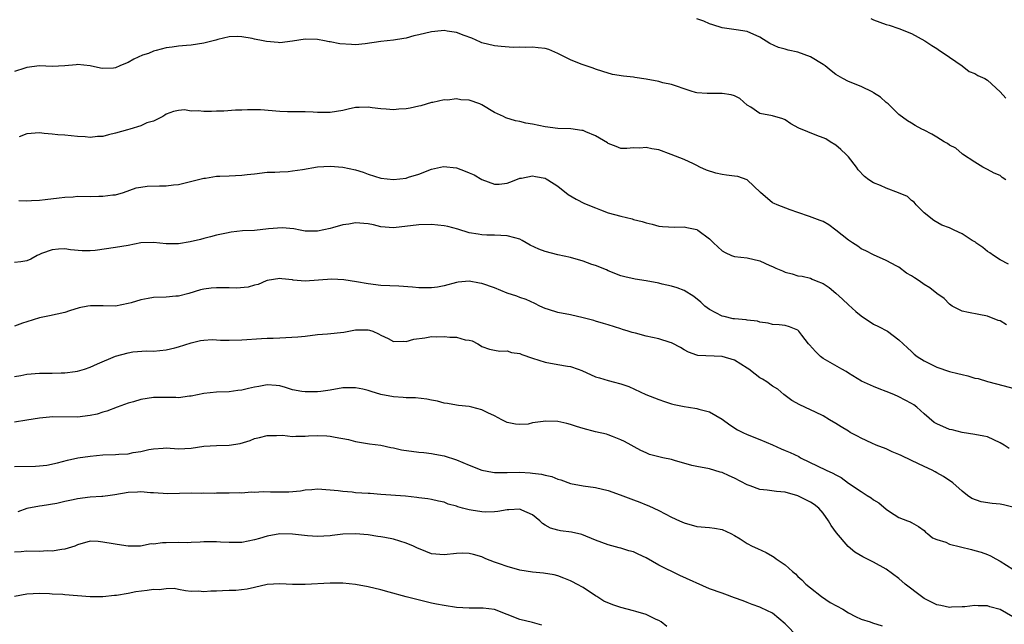
# Model space of a CAD drawing. Units: inches. Extents: x 2508000 to 2511000, y 1560000 to 1563000.
# Drawn here: x 2509638 to 2509794, y 1561121 to 1561216 of the extents above; entities that cross this region are included whole.
import ezdxf

# ---------------------------------------------------------------- set-up
doc = ezdxf.new("R2010")
doc.units = ezdxf.units.IN
doc.header["$MEASUREMENT"] = 0
doc.layers.add('LD25081560_2ft', color=33, linetype='Continuous')

msp = doc.modelspace()

# ---------------------------------------------------------------- linework, layer by layer
at = {"layer": 'LD25081560_2ft'}
for points, elevation in [([(2509793.9, 1561191), (2509793.35, 1561191.35), (2509793, 1561191.64), (2509792.05, 1561192.05), (2509791, 1561192.64), (2509790.28, 1561193), (2509789, 1561193.76), (2509787.06, 1561195.06), (2509787, 1561195.09), (2509786, 1561196), (2509785, 1561196.45), (2509784.71, 1561196.71), (2509784.15, 1561197), (2509783, 1561197.74), (2509782.2, 1561198.2), (2509781, 1561198.83), (2509780.61, 1561199), (2509779.58, 1561199.58), (2509779, 1561199.95), (2509778.34, 1561200.34), (2509777, 1561201.33), (2509775.29, 1561203), (2509775, 1561203.24), (2509774.09, 1561204.09), (2509773, 1561204.77), (2509772.87, 1561204.87), (2509771, 1561205.77), (2509769, 1561206.56), (2509768.14, 1561207), (2509767, 1561207.67), (2509766.25, 1561208.25), (2509765.34, 1561209), (2509765, 1561209.23), (2509763, 1561210.44), (2509761, 1561211.21), (2509759.48, 1561211.48), (2509759, 1561211.66), (2509757.93, 1561211.93), (2509756.57, 1561212.57), (2509755, 1561213.57), (2509753, 1561214.45), (2509751.26, 1561214.74), (2509749, 1561215.04), (2509747.53, 1561215.53), (2509747, 1561215.69), (2509746.12, 1561216.12), (2509745, 1561216.47)], 7016), ([(2509772.54, 1561216.54), (2509773, 1561216.29), (2509773.96, 1561215.96), (2509775, 1561215.57), (2509775.44, 1561215.44), (2509777, 1561214.94), (2509779, 1561214.13), (2509781.09, 1561213), (2509782.22, 1561212.22), (2509783, 1561211.75), (2509783.43, 1561211.43), (2509784.16, 1561211), (2509785, 1561210.42), (2509786.99, 1561209), (2509788.14, 1561208.14), (2509789, 1561207.79), (2509789.49, 1561207.49), (2509790.6, 1561207), (2509791, 1561206.77), (2509793, 1561204.92), (2509793.92, 1561203.92)], 7014), ([(2509794.36, 1561177.64), (2509793, 1561178.33), (2509791.94, 1561179), (2509791.41, 1561179.41), (2509791, 1561179.66), (2509790.29, 1561180.29), (2509789.19, 1561181), (2509789.1, 1561181.1), (2509788.61, 1561181.39), (2509787, 1561182.45), (2509785.72, 1561183), (2509785, 1561183.37), (2509783.81, 1561183.81), (2509782.53, 1561184.53), (2509781, 1561185.78), (2509779.72, 1561187), (2509779.42, 1561187.42), (2509779, 1561187.72), (2509778.33, 1561188.33), (2509776.94, 1561188.94), (2509775, 1561189.68), (2509774.06, 1561190.06), (2509773, 1561190.52), (2509772.25, 1561191), (2509771.53, 1561191.53), (2509770.56, 1561192.56), (2509770.26, 1561193), (2509769, 1561194.63), (2509768.65, 1561195), (2509767.8, 1561195.8), (2509767, 1561196.45), (2509766.12, 1561197), (2509765.45, 1561197.45), (2509765, 1561197.65), (2509764, 1561198), (2509761.15, 1561199.15), (2509759.87, 1561199.87), (2509759, 1561200.47), (2509758.65, 1561200.65), (2509757, 1561201.12), (2509755, 1561201.5), (2509753.54, 1561202.46), (2509753, 1561202.8), (2509751.83, 1561203.83), (2509751, 1561204.26), (2509750.45, 1561204.45), (2509749, 1561204.67), (2509746.63, 1561204.63), (2509745, 1561204.77), (2509744.8, 1561204.8), (2509744.12, 1561205), (2509743, 1561205.37), (2509741.8, 1561205.8), (2509741, 1561206.05), (2509739.64, 1561206.36), (2509739, 1561206.52), (2509737, 1561206.91), (2509735.2, 1561207.2), (2509735, 1561207.21), (2509733.4, 1561207.4), (2509731.67, 1561207.67), (2509730.12, 1561208.12), (2509729, 1561208.48), (2509728.63, 1561208.63), (2509726.72, 1561209.28), (2509725, 1561210), (2509723, 1561211), (2509721.6, 1561211.6), (2509721, 1561211.75), (2509719.9, 1561211.9), (2509719, 1561211.98), (2509717.94, 1561211.94), (2509717, 1561211.99), (2509715.94, 1561211.94), (2509714.07, 1561212.07), (2509713, 1561212.2), (2509711, 1561212.69), (2509710.78, 1561212.78), (2509709.39, 1561213.39), (2509708.17, 1561213.83), (2509707, 1561214.31), (2509705.48, 1561214.52), (2509705, 1561214.63), (2509703.56, 1561214.44), (2509703, 1561214.43), (2509701, 1561213.93), (2509700.23, 1561213.77), (2509699, 1561213.41), (2509698.63, 1561213.37), (2509697, 1561213.11), (2509695, 1561212.89), (2509692.5, 1561212.5), (2509691, 1561212.37), (2509690.38, 1561212.39), (2509688.52, 1561212.52), (2509687, 1561212.82), (2509686.83, 1561212.83), (2509686.08, 1561213), (2509685, 1561213.21), (2509683, 1561213.26), (2509681, 1561212.95), (2509679, 1561212.69), (2509678.73, 1561212.73), (2509676.9, 1561212.9), (2509676.39, 1561213), (2509675, 1561213.24), (2509674.64, 1561213.36), (2509673, 1561213.6), (2509672.32, 1561213.68), (2509671, 1561213.64), (2509669.22, 1561213.22), (2509668.91, 1561213.09), (2509667, 1561212.63), (2509665, 1561212.32), (2509664.22, 1561212.22), (2509663, 1561212.13), (2509661.97, 1561211.97), (2509661, 1561211.86), (2509659.44, 1561211.44), (2509659, 1561211.35), (2509658.23, 1561211), (2509657.3, 1561210.7), (2509655.9, 1561210.1), (2509655, 1561209.57), (2509654.59, 1561209.41), (2509653.7, 1561209), (2509653, 1561208.72), (2509652.68, 1561208.68), (2509651, 1561208.61), (2509650.65, 1561208.65), (2509649, 1561209.04), (2509647, 1561209.23), (2509646.8, 1561209.2), (2509644.98, 1561209.02), (2509643, 1561208.94), (2509641, 1561209.01), (2509639, 1561208.78), (2509638.68, 1561208.68), (2509637, 1561208.11)], 7018), ([(2509794.04, 1561168.04), (2509793, 1561168.66), (2509792.72, 1561168.72), (2509791, 1561169.39), (2509789.65, 1561169.65), (2509788.01, 1561169.99), (2509787, 1561170.18), (2509785.43, 1561171), (2509785, 1561171.29), (2509784.18, 1561172.18), (2509783, 1561172.99), (2509781.89, 1561173.89), (2509781, 1561174.4), (2509780.18, 1561175), (2509779.46, 1561175.46), (2509779, 1561175.81), (2509778.22, 1561176.22), (2509777, 1561177.14), (2509776.66, 1561177.34), (2509775, 1561178.23), (2509773, 1561179.1), (2509771.76, 1561179.76), (2509771, 1561180.08), (2509770.48, 1561180.48), (2509769.66, 1561181), (2509769, 1561181.45), (2509767.03, 1561183.03), (2509765.88, 1561183.88), (2509765, 1561184.37), (2509764.55, 1561184.55), (2509763.27, 1561185), (2509762.82, 1561185.18), (2509761, 1561185.82), (2509759.77, 1561186.23), (2509757.73, 1561187), (2509757.24, 1561187.24), (2509757, 1561187.34), (2509755.09, 1561189), (2509753, 1561190.99), (2509751.5, 1561191.5), (2509751, 1561191.54), (2509749.73, 1561191.73), (2509749, 1561191.82), (2509748.03, 1561192.03), (2509746.52, 1561192.52), (2509745.51, 1561193), (2509745, 1561193.27), (2509744.51, 1561193.49), (2509743, 1561194.2), (2509740.94, 1561195), (2509739, 1561195.72), (2509737.91, 1561195.91), (2509737, 1561196.12), (2509736.01, 1561196.01), (2509735, 1561196.02), (2509733.93, 1561195.93), (2509733, 1561195.95), (2509732.26, 1561196.26), (2509731, 1561196.72), (2509730.85, 1561196.85), (2509729, 1561197.94), (2509727.44, 1561198.56), (2509727, 1561198.77), (2509726.81, 1561198.81), (2509725.05, 1561199.05), (2509723, 1561199.13), (2509721, 1561199.36), (2509719, 1561199.77), (2509717.97, 1561199.97), (2509717, 1561200.19), (2509716.31, 1561200.31), (2509714.77, 1561200.77), (2509714.4, 1561201), (2509713, 1561201.64), (2509711, 1561202.87), (2509710.69, 1561203), (2509709, 1561203.61), (2509707.65, 1561203.65), (2509707, 1561203.79), (2509705.57, 1561203.57), (2509705, 1561203.63), (2509703.23, 1561203.23), (2509703, 1561203.2), (2509701.31, 1561202.69), (2509701, 1561202.65), (2509699.65, 1561202.35), (2509699, 1561202.24), (2509697.84, 1561202.16), (2509697, 1561202.05), (2509695.85, 1561202.15), (2509695, 1561202.2), (2509693.62, 1561202.38), (2509693, 1561202.5), (2509691.58, 1561202.42), (2509691, 1561202.44), (2509689.85, 1561202.15), (2509689, 1561201.98), (2509687, 1561201.63), (2509686.34, 1561201.66), (2509685, 1561201.65), (2509684.29, 1561201.71), (2509683, 1561201.76), (2509680.25, 1561201.75), (2509679, 1561201.8), (2509675.96, 1561202.04), (2509675, 1561202.04), (2509673.92, 1561202.08), (2509673, 1561201.99), (2509672.01, 1561201.99), (2509670.15, 1561201.85), (2509669, 1561201.85), (2509668.18, 1561201.82), (2509667, 1561201.81), (2509666.09, 1561201.91), (2509665, 1561201.86), (2509663.92, 1561202.08), (2509663, 1561201.97), (2509662.18, 1561201.82), (2509661, 1561201.37), (2509660.81, 1561201.19), (2509660.5, 1561201), (2509659, 1561200.28), (2509657.99, 1561199.99), (2509657, 1561199.54), (2509655.27, 1561199), (2509654.92, 1561198.92), (2509653, 1561198.36), (2509651.9, 1561198.1), (2509651, 1561197.86), (2509650.18, 1561197.82), (2509649, 1561197.7), (2509648.22, 1561197.78), (2509647, 1561197.85), (2509645, 1561198.03), (2509643.9, 1561198.1), (2509643, 1561198.22), (2509641.7, 1561198.3), (2509641, 1561198.4), (2509639, 1561198.25), (2509637.77, 1561197.77)], 7020), ([(2509637.71, 1561187.71), (2509639, 1561187.64), (2509639.71, 1561187.71), (2509641, 1561187.74), (2509641.86, 1561187.86), (2509644.11, 1561188.11), (2509645, 1561188.23), (2509646.3, 1561188.3), (2509647, 1561188.37), (2509649, 1561188.36), (2509650.39, 1561188.39), (2509651, 1561188.37), (2509652.59, 1561188.59), (2509653, 1561188.63), (2509654.26, 1561189), (2509656.3, 1561189.7), (2509657, 1561189.83), (2509658.03, 1561189.97), (2509659.98, 1561190.02), (2509661, 1561190.02), (2509662.17, 1561190.17), (2509663, 1561190.25), (2509663.62, 1561190.38), (2509667, 1561191.23), (2509667.25, 1561191.25), (2509669, 1561191.54), (2509669.54, 1561191.54), (2509671, 1561191.63), (2509673, 1561191.72), (2509673.84, 1561191.84), (2509675, 1561191.95), (2509677, 1561192.18), (2509678.2, 1561192.19), (2509679, 1561192.26), (2509680.31, 1561192.31), (2509681, 1561192.39), (2509682.62, 1561192.62), (2509685, 1561193.02), (2509687, 1561193.16), (2509689, 1561193), (2509691, 1561192.56), (2509692.18, 1561192.18), (2509693, 1561191.9), (2509695, 1561191.27), (2509697, 1561191.02), (2509699, 1561191.24), (2509699.38, 1561191.38), (2509701, 1561191.89), (2509703, 1561192.68), (2509704.9, 1561193.1), (2509707, 1561192.9), (2509708.34, 1561192.34), (2509709, 1561192.09), (2509709.76, 1561191.76), (2509711, 1561191.02), (2509713, 1561190.32), (2509713.71, 1561190.29), (2509715, 1561190.46), (2509715.41, 1561190.59), (2509716.35, 1561191), (2509717, 1561191.25), (2509717.25, 1561191.25), (2509719, 1561191.62), (2509719.49, 1561191.49), (2509721, 1561191.23), (2509721.16, 1561191.16), (2509721.44, 1561191), (2509723, 1561189.96), (2509724.66, 1561188.66), (2509725.92, 1561187.92), (2509727.26, 1561187.26), (2509729, 1561186.54), (2509729.75, 1561186.25), (2509731, 1561185.78), (2509733, 1561185.22), (2509734.79, 1561184.79), (2509735, 1561184.72), (2509736.37, 1561184.37), (2509737, 1561184.15), (2509737.97, 1561183.97), (2509739, 1561183.62), (2509739.6, 1561183.6), (2509741.47, 1561183.47), (2509743, 1561183.56), (2509743.43, 1561183.43), (2509745, 1561183.1), (2509745.07, 1561183.07), (2509745.17, 1561183), (2509747, 1561181.66), (2509747.65, 1561181), (2509748.36, 1561180.36), (2509749, 1561179.74), (2509749.48, 1561179.48), (2509750.52, 1561179), (2509751, 1561178.83), (2509753, 1561178.61), (2509755, 1561178.17), (2509756.57, 1561177.43), (2509757, 1561177.25), (2509757.52, 1561177), (2509758.58, 1561176.58), (2509759, 1561176.36), (2509760.11, 1561176.11), (2509761, 1561175.8), (2509761.71, 1561175.71), (2509763, 1561175.39), (2509763.28, 1561175.28), (2509763.91, 1561175), (2509765, 1561174.58), (2509765.94, 1561173.94), (2509767, 1561173.03), (2509768.07, 1561172.07), (2509769, 1561171.19), (2509770.16, 1561170.16), (2509771, 1561169.45), (2509773, 1561168.13), (2509773.77, 1561167.77), (2509775.19, 1561167), (2509777, 1561165.67), (2509777.68, 1561165), (2509778.38, 1561164.38), (2509779, 1561163.8), (2509779.39, 1561163.39), (2509779.87, 1561163), (2509781, 1561162.31), (2509782.35, 1561161.65), (2509783, 1561161.32), (2509785, 1561160.66), (2509786.33, 1561160.33), (2509787, 1561160.14), (2509787.93, 1561159.93), (2509789, 1561159.61), (2509789.52, 1561159.52), (2509791, 1561159.08), (2509793.63, 1561158.37), (2509795, 1561157.98)], 7022), ([(2509794.43, 1561148.43), (2509793.64, 1561149), (2509793, 1561149.36), (2509791, 1561150.28), (2509790.43, 1561150.43), (2509789, 1561150.69), (2509787.03, 1561150.97), (2509785.4, 1561151.4), (2509785, 1561151.47), (2509783, 1561152.34), (2509782.59, 1561152.59), (2509781, 1561153.92), (2509779.81, 1561155), (2509779.35, 1561155.35), (2509779, 1561155.57), (2509777, 1561156.64), (2509776.19, 1561157), (2509775, 1561157.49), (2509773.88, 1561157.88), (2509773, 1561158.28), (2509771.1, 1561159.1), (2509769, 1561160.4), (2509768.65, 1561160.65), (2509767.94, 1561161), (2509765, 1561162.69), (2509764.61, 1561163), (2509763.8, 1561163.8), (2509762.85, 1561164.85), (2509762.68, 1561165), (2509761.62, 1561166.38), (2509761.17, 1561167), (2509761, 1561167.17), (2509759.69, 1561167.69), (2509759, 1561167.9), (2509758.03, 1561168.03), (2509757, 1561168.09), (2509756.31, 1561168.31), (2509755, 1561168.43), (2509754.59, 1561168.59), (2509753, 1561168.75), (2509752.81, 1561168.81), (2509751, 1561168.96), (2509750.76, 1561169), (2509749.35, 1561169.35), (2509749, 1561169.41), (2509747, 1561170.46), (2509746.29, 1561171), (2509745.64, 1561171.64), (2509744.53, 1561172.53), (2509743, 1561173.45), (2509741.9, 1561173.9), (2509741, 1561174.14), (2509739.53, 1561174.47), (2509739, 1561174.61), (2509737, 1561175.01), (2509735.25, 1561175.25), (2509733.61, 1561175.61), (2509733, 1561175.79), (2509731, 1561176.56), (2509730.71, 1561176.71), (2509729, 1561177.41), (2509728.41, 1561177.59), (2509727, 1561178.11), (2509725, 1561178.67), (2509723, 1561179.13), (2509721, 1561179.63), (2509720.01, 1561180.01), (2509718.66, 1561180.66), (2509717.39, 1561181.39), (2509717, 1561181.57), (2509716.22, 1561181.78), (2509715, 1561182.13), (2509713, 1561182.2), (2509711.79, 1561182.21), (2509711, 1561182.25), (2509710.39, 1561182.39), (2509709, 1561182.61), (2509707.17, 1561183.17), (2509705.58, 1561183.58), (2509705, 1561183.7), (2509703, 1561183.91), (2509701, 1561183.87), (2509697, 1561183.38), (2509695, 1561183.56), (2509693.85, 1561183.85), (2509693, 1561184.02), (2509691, 1561184.15), (2509689.94, 1561183.94), (2509689, 1561183.84), (2509687.36, 1561183.36), (2509687, 1561183.3), (2509685, 1561182.87), (2509683, 1561182.88), (2509682.26, 1561183), (2509681.21, 1561183.21), (2509679.38, 1561183.38), (2509677.21, 1561183.21), (2509675, 1561182.98), (2509673.11, 1561182.89), (2509671.31, 1561182.69), (2509670.56, 1561182.56), (2509669, 1561182.2), (2509668.06, 1561181.94), (2509667, 1561181.7), (2509666.45, 1561181.55), (2509664.84, 1561181.16), (2509663, 1561180.85), (2509661, 1561180.86), (2509659, 1561181.06), (2509657, 1561180.99), (2509655, 1561180.6), (2509653, 1561180.26), (2509649.81, 1561179.81), (2509649, 1561179.75), (2509647.72, 1561179.72), (2509645.9, 1561179.9), (2509645, 1561180.04), (2509644, 1561180), (2509643, 1561179.92), (2509641.3, 1561179.3), (2509641, 1561179.18), (2509640.63, 1561179), (2509639.6, 1561178.4), (2509639, 1561178.18), (2509638, 1561178), (2509637, 1561177.88)], 7024), ([(2509795, 1561139.14), (2509793.54, 1561139.54), (2509793, 1561139.64), (2509791.76, 1561139.76), (2509790, 1561140), (2509788.53, 1561140.53), (2509787.87, 1561141), (2509787, 1561141.68), (2509785.55, 1561143), (2509784.04, 1561144.04), (2509783, 1561144.58), (2509782.74, 1561144.74), (2509782.24, 1561145), (2509781, 1561145.59), (2509779, 1561146.56), (2509777.34, 1561147.34), (2509777, 1561147.52), (2509775.94, 1561147.94), (2509775, 1561148.38), (2509773.37, 1561149), (2509772.71, 1561149.29), (2509771, 1561150.1), (2509770.42, 1561150.42), (2509769.3, 1561151), (2509769, 1561151.17), (2509767.87, 1561151.87), (2509767, 1561152.43), (2509766.02, 1561153), (2509765, 1561153.64), (2509763.8, 1561154.2), (2509763, 1561154.59), (2509761.34, 1561155.34), (2509760.07, 1561156.07), (2509758.8, 1561157), (2509757.82, 1561157.82), (2509757, 1561158.32), (2509756.09, 1561159), (2509755.43, 1561159.43), (2509755, 1561159.66), (2509754.23, 1561160.23), (2509753.26, 1561161), (2509753, 1561161.18), (2509751, 1561162.41), (2509749, 1561163.04), (2509745.17, 1561163.17), (2509745, 1561163.21), (2509743.69, 1561163.69), (2509743, 1561164.06), (2509742.44, 1561164.44), (2509741.13, 1561165.13), (2509741, 1561165.17), (2509740.79, 1561165.21), (2509739, 1561165.79), (2509737.98, 1561166.02), (2509737, 1561166.26), (2509735.28, 1561166.72), (2509734.8, 1561166.8), (2509734.12, 1561167), (2509733.27, 1561167.27), (2509733, 1561167.38), (2509731, 1561168.01), (2509730.26, 1561168.26), (2509729, 1561168.6), (2509728.71, 1561168.71), (2509727, 1561169.14), (2509725, 1561169.6), (2509723, 1561170), (2509721.52, 1561170.48), (2509721, 1561170.61), (2509720.16, 1561171), (2509719.38, 1561171.38), (2509718.02, 1561172.02), (2509717, 1561172.36), (2509716.55, 1561172.55), (2509715, 1561173.06), (2509713, 1561173.86), (2509711, 1561174.58), (2509710.63, 1561174.63), (2509709, 1561174.95), (2509707.22, 1561174.78), (2509707, 1561174.74), (2509705, 1561174.21), (2509703.99, 1561174.01), (2509703, 1561173.88), (2509701.9, 1561173.9), (2509701, 1561173.9), (2509700, 1561174), (2509697.85, 1561174.15), (2509695, 1561174.26), (2509693, 1561174.5), (2509691.17, 1561174.83), (2509689.16, 1561175.16), (2509687.25, 1561175.25), (2509683, 1561174.93), (2509681.12, 1561175.12), (2509681, 1561175.15), (2509679.32, 1561175.32), (2509679, 1561175.38), (2509677, 1561175.05), (2509676.86, 1561175), (2509675.57, 1561174.43), (2509675, 1561174.29), (2509674, 1561174), (2509672.15, 1561173.85), (2509671, 1561173.88), (2509669, 1561173.88), (2509668.16, 1561173.84), (2509667, 1561173.68), (2509666.45, 1561173.55), (2509664.63, 1561173), (2509663, 1561172.59), (2509662.57, 1561172.57), (2509661, 1561172.43), (2509659, 1561172.34), (2509658.17, 1561172.17), (2509657, 1561171.97), (2509655.5, 1561171.5), (2509655, 1561171.38), (2509653, 1561170.99), (2509651.05, 1561171.05), (2509649.06, 1561171.06), (2509648.64, 1561171), (2509647.27, 1561170.73), (2509645.73, 1561170.27), (2509645, 1561169.98), (2509642.57, 1561169.43), (2509641, 1561169.15), (2509639, 1561168.5), (2509638.31, 1561168.31), (2509637, 1561167.84)], 7026), ([(2509637, 1561159.85), (2509638.02, 1561160.02), (2509639, 1561160.22), (2509641, 1561160.38), (2509642.39, 1561160.39), (2509643, 1561160.38), (2509644.42, 1561160.42), (2509645, 1561160.41), (2509646.64, 1561160.64), (2509647, 1561160.67), (2509648.09, 1561161), (2509649, 1561161.31), (2509650.16, 1561161.84), (2509653, 1561163.08), (2509655, 1561163.61), (2509655.74, 1561163.74), (2509657.89, 1561163.89), (2509659, 1561163.87), (2509661, 1561164.06), (2509662.39, 1561164.39), (2509663, 1561164.57), (2509665, 1561165.18), (2509666.47, 1561165.53), (2509667, 1561165.61), (2509668.31, 1561165.69), (2509669, 1561165.67), (2509669.62, 1561165.62), (2509671, 1561165.6), (2509673, 1561165.64), (2509676.13, 1561165.87), (2509677, 1561165.91), (2509677.94, 1561165.94), (2509679, 1561165.99), (2509679.98, 1561166.02), (2509681.88, 1561166.11), (2509683, 1561166.26), (2509685, 1561166.49), (2509686.58, 1561166.58), (2509689.14, 1561166.86), (2509691, 1561167.24), (2509691.25, 1561167.25), (2509693, 1561167.26), (2509693.2, 1561167.2), (2509693.73, 1561167), (2509694.62, 1561166.62), (2509695, 1561166.41), (2509696.15, 1561165.85), (2509697, 1561165.41), (2509698.55, 1561165.45), (2509699, 1561165.4), (2509700.25, 1561165.75), (2509701.99, 1561165.99), (2509703, 1561166.16), (2509703.85, 1561166.15), (2509705, 1561166.2), (2509705.94, 1561166.06), (2509707, 1561166.06), (2509708.34, 1561165.66), (2509709, 1561165.6), (2509709.48, 1561165.48), (2509710.33, 1561165), (2509710.78, 1561164.78), (2509711, 1561164.6), (2509712.18, 1561164.18), (2509713, 1561164.03), (2509713.84, 1561163.84), (2509715, 1561163.93), (2509715.66, 1561163.66), (2509717, 1561163.49), (2509717.34, 1561163.34), (2509719, 1561162.76), (2509721, 1561162.12), (2509723, 1561161.77), (2509724.52, 1561161.48), (2509725, 1561161.41), (2509726.22, 1561161), (2509726.79, 1561160.79), (2509729, 1561159.8), (2509729.63, 1561159.63), (2509731, 1561159.2), (2509731.17, 1561159.17), (2509731.76, 1561159), (2509733, 1561158.68), (2509734.27, 1561158.27), (2509736.94, 1561157), (2509739, 1561156.2), (2509739.89, 1561155.89), (2509741, 1561155.53), (2509741.42, 1561155.43), (2509743, 1561155.1), (2509743.72, 1561155), (2509745, 1561154.78), (2509745.33, 1561154.67), (2509747, 1561154.25), (2509749, 1561153.07), (2509750.21, 1561152.21), (2509751.43, 1561151.43), (2509752.28, 1561151), (2509753, 1561150.69), (2509755, 1561149.89), (2509757.01, 1561149.01), (2509758.38, 1561148.38), (2509759, 1561148.14), (2509759.8, 1561147.8), (2509761.16, 1561147.16), (2509761.44, 1561147), (2509765.5, 1561145), (2509766.56, 1561144.56), (2509767, 1561144.27), (2509767.86, 1561143.86), (2509769.02, 1561142.98), (2509771, 1561141.63), (2509771.99, 1561141), (2509772.62, 1561140.62), (2509773, 1561140.34), (2509773.83, 1561139.83), (2509775, 1561138.84), (2509775.5, 1561138.5), (2509777, 1561137.55), (2509778.35, 1561137), (2509778.83, 1561136.83), (2509779, 1561136.73), (2509780.12, 1561136.12), (2509781, 1561135.47), (2509781.22, 1561135.22), (2509781.52, 1561135), (2509782.33, 1561134.33), (2509783, 1561134.03), (2509784.4, 1561133.6), (2509785, 1561133.31), (2509788.48, 1561132.48), (2509789, 1561132.3), (2509790.04, 1561132.04), (2509791, 1561131.67), (2509791.47, 1561131.47), (2509792.31, 1561131), (2509793, 1561130.64), (2509795, 1561129.37)], 7028), ([(2509795, 1561121.79), (2509793, 1561122.95), (2509791.39, 1561123.39), (2509791, 1561123.54), (2509789.54, 1561123.54), (2509789, 1561123.59), (2509787.41, 1561123.41), (2509787, 1561123.38), (2509785.33, 1561123.33), (2509785, 1561123.31), (2509783.62, 1561123.62), (2509783, 1561123.72), (2509782.15, 1561124.15), (2509781, 1561124.71), (2509780.58, 1561125), (2509777.99, 1561127), (2509777, 1561127.88), (2509775, 1561129.36), (2509773, 1561130.44), (2509771.3, 1561131.3), (2509770.04, 1561132.04), (2509768.94, 1561132.94), (2509767.11, 1561135.11), (2509766.26, 1561136.26), (2509765.85, 1561137), (2509765, 1561138.24), (2509764.32, 1561139), (2509763.58, 1561139.58), (2509763, 1561139.96), (2509761, 1561140.94), (2509759, 1561141.52), (2509757.63, 1561141.63), (2509756.13, 1561141.87), (2509755, 1561141.95), (2509753.48, 1561142.52), (2509753, 1561142.68), (2509751, 1561143.73), (2509750.12, 1561144.12), (2509749, 1561144.66), (2509748.72, 1561144.72), (2509747, 1561145.26), (2509745, 1561145.61), (2509744.24, 1561145.76), (2509741.47, 1561146.53), (2509741, 1561146.69), (2509739.62, 1561147), (2509737.51, 1561147.51), (2509737, 1561147.76), (2509736.13, 1561148.13), (2509733.58, 1561149.58), (2509733, 1561149.85), (2509731.66, 1561150.34), (2509731, 1561150.63), (2509730.72, 1561150.72), (2509729, 1561151.1), (2509727, 1561151.6), (2509725.96, 1561151.96), (2509725, 1561152.27), (2509724.42, 1561152.42), (2509723, 1561152.74), (2509721, 1561152.77), (2509720.7, 1561152.7), (2509719, 1561152.49), (2509718.33, 1561152.33), (2509717, 1561152.27), (2509716.3, 1561152.3), (2509715, 1561152.59), (2509714.17, 1561153), (2509713, 1561153.63), (2509711.92, 1561154.08), (2509711, 1561154.57), (2509709.39, 1561155), (2509709, 1561155.09), (2509707.27, 1561155.27), (2509707, 1561155.33), (2509705.56, 1561155.56), (2509705, 1561155.63), (2509703.95, 1561155.95), (2509703, 1561156.09), (2509702.28, 1561156.27), (2509700.49, 1561156.49), (2509699, 1561156.49), (2509698.55, 1561156.55), (2509697, 1561156.61), (2509695, 1561157), (2509693.47, 1561157.47), (2509693, 1561157.64), (2509692.17, 1561157.83), (2509691, 1561158.07), (2509689.93, 1561158.07), (2509689, 1561158.05), (2509687, 1561157.7), (2509685.5, 1561157.5), (2509685, 1561157.42), (2509683, 1561157.4), (2509682.5, 1561157.5), (2509681, 1561157.75), (2509679.91, 1561158.09), (2509679, 1561158.35), (2509678.42, 1561158.42), (2509677, 1561158.55), (2509675.71, 1561158.29), (2509675, 1561158.17), (2509674.05, 1561157.95), (2509673, 1561157.66), (2509672.39, 1561157.61), (2509671, 1561157.43), (2509669, 1561157.38), (2509667, 1561157.17), (2509665, 1561156.73), (2509664.73, 1561156.73), (2509663, 1561156.45), (2509662.54, 1561156.54), (2509661, 1561156.5), (2509660.54, 1561156.54), (2509659, 1561156.52), (2509657, 1561156.22), (2509655.83, 1561155.83), (2509655, 1561155.61), (2509653.25, 1561155), (2509651.63, 1561154.37), (2509651, 1561154.2), (2509650.09, 1561153.91), (2509649, 1561153.67), (2509647, 1561153.42), (2509643, 1561153.45), (2509642.57, 1561153.43), (2509641, 1561153.26), (2509639, 1561152.92), (2509637, 1561152.64)], 7030), ([(2509637, 1561145.61), (2509640.34, 1561145.66), (2509641, 1561145.69), (2509642.16, 1561145.84), (2509643.82, 1561146.18), (2509645.41, 1561146.59), (2509647.04, 1561146.96), (2509649, 1561147.26), (2509651, 1561147.44), (2509653, 1561147.5), (2509653.55, 1561147.55), (2509655, 1561147.63), (2509655.8, 1561147.8), (2509657, 1561147.99), (2509658.3, 1561148.3), (2509659, 1561148.42), (2509660.53, 1561148.53), (2509661, 1561148.54), (2509663, 1561148.4), (2509665, 1561148.49), (2509667, 1561148.81), (2509669, 1561148.94), (2509671, 1561148.99), (2509672.73, 1561149.27), (2509674.3, 1561149.7), (2509675, 1561150.02), (2509675.82, 1561150.18), (2509677, 1561150.53), (2509678.51, 1561150.51), (2509679.45, 1561150.55), (2509681, 1561150.36), (2509681.57, 1561150.43), (2509683, 1561150.39), (2509683.56, 1561150.44), (2509685, 1561150.49), (2509686.44, 1561150.44), (2509687, 1561150.4), (2509687.78, 1561150.22), (2509689.89, 1561149.89), (2509691, 1561149.58), (2509693.2, 1561149.2), (2509695, 1561148.96), (2509696.6, 1561148.6), (2509697, 1561148.56), (2509698.26, 1561148.26), (2509701, 1561147.85), (2509701.81, 1561147.81), (2509703, 1561147.65), (2509703.57, 1561147.57), (2509705, 1561147.29), (2509707, 1561146.64), (2509709, 1561145.81), (2509711, 1561145.02), (2509712.69, 1561144.69), (2509713, 1561144.67), (2509714.64, 1561144.64), (2509715, 1561144.67), (2509717, 1561144.7), (2509718.61, 1561144.61), (2509719, 1561144.55), (2509720.41, 1561144.41), (2509721, 1561144.21), (2509722.04, 1561144.04), (2509723, 1561143.62), (2509723.5, 1561143.5), (2509725, 1561142.92), (2509727, 1561142.53), (2509729, 1561142.27), (2509731, 1561141.81), (2509732.86, 1561141.14), (2509735, 1561140.31), (2509735.98, 1561139.98), (2509737, 1561139.53), (2509737.4, 1561139.4), (2509739, 1561138.63), (2509741, 1561137.59), (2509742.25, 1561137), (2509743, 1561136.67), (2509745, 1561136.12), (2509747, 1561135.93), (2509747.82, 1561135.82), (2509749, 1561135.62), (2509750.39, 1561135), (2509751, 1561134.66), (2509751.85, 1561134.15), (2509753, 1561133.42), (2509753.76, 1561133), (2509754.61, 1561132.61), (2509756, 1561132), (2509757, 1561131.39), (2509757.26, 1561131.26), (2509757.58, 1561131), (2509759, 1561130.02), (2509760.14, 1561129), (2509760.61, 1561128.61), (2509761, 1561128.2), (2509761.65, 1561127.65), (2509762.29, 1561127), (2509763, 1561126.38), (2509764.73, 1561125), (2509766.09, 1561124.09), (2509768.11, 1561123), (2509769, 1561122.46), (2509770.12, 1561121.88), (2509771, 1561121.46), (2509772.43, 1561121), (2509772.84, 1561120.84), (2509774.36, 1561120.36)], 7032), ([(2509761, 1561118.63), (2509759, 1561120.69), (2509757, 1561122.37), (2509755.22, 1561123.22), (2509755, 1561123.35), (2509753.76, 1561123.76), (2509753, 1561124.08), (2509752.36, 1561124.36), (2509751, 1561124.84), (2509749.42, 1561125.42), (2509749, 1561125.53), (2509747, 1561126.25), (2509742.34, 1561128.34), (2509739, 1561130), (2509737, 1561131.15), (2509735.73, 1561131.73), (2509735, 1561132.1), (2509734.27, 1561132.27), (2509733, 1561132.7), (2509732.74, 1561132.74), (2509731, 1561133.18), (2509729, 1561133.92), (2509726.83, 1561134.83), (2509725.19, 1561135.19), (2509723.43, 1561135.43), (2509723, 1561135.5), (2509721.86, 1561135.86), (2509721, 1561136.32), (2509720.59, 1561136.59), (2509720.17, 1561137), (2509719, 1561137.94), (2509717.31, 1561138.69), (2509717, 1561138.85), (2509715.25, 1561138.75), (2509715, 1561138.76), (2509713.52, 1561138.48), (2509713, 1561138.45), (2509711.6, 1561138.4), (2509711, 1561138.42), (2509709.32, 1561138.68), (2509709, 1561138.72), (2509707.93, 1561139), (2509707.21, 1561139.21), (2509707, 1561139.31), (2509705.66, 1561139.66), (2509705, 1561139.96), (2509704.12, 1561140.12), (2509703, 1561140.37), (2509702.46, 1561140.46), (2509701, 1561140.66), (2509700.71, 1561140.71), (2509698.91, 1561140.91), (2509695, 1561141.18), (2509693.33, 1561141.33), (2509693, 1561141.34), (2509691, 1561141.46), (2509690.48, 1561141.52), (2509689, 1561141.62), (2509688.26, 1561141.74), (2509687, 1561141.87), (2509685, 1561142.02), (2509684.1, 1561141.9), (2509683, 1561141.84), (2509682.3, 1561141.7), (2509680.44, 1561141.56), (2509677.56, 1561141.56), (2509676.39, 1561141.61), (2509675, 1561141.51), (2509674.46, 1561141.54), (2509673, 1561141.4), (2509672.58, 1561141.42), (2509671, 1561141.37), (2509669.39, 1561141.39), (2509669, 1561141.37), (2509668.68, 1561141.32), (2509667, 1561141.38), (2509666.65, 1561141.35), (2509665, 1561141.38), (2509661.28, 1561141.28), (2509659, 1561141.42), (2509658.57, 1561141.43), (2509657, 1561141.57), (2509656.47, 1561141.53), (2509655, 1561141.48), (2509652.9, 1561141.1), (2509652.16, 1561141), (2509651, 1561140.86), (2509650.87, 1561140.87), (2509649, 1561140.76), (2509647, 1561140.5), (2509646.31, 1561140.31), (2509645, 1561140.05), (2509643.74, 1561139.74), (2509641.38, 1561139.38), (2509641, 1561139.35), (2509639, 1561138.97), (2509637.55, 1561138.45)], 7034), ([(2509740.29, 1561120.29), (2509739.35, 1561121), (2509739, 1561121.23), (2509738.6, 1561121.4), (2509737, 1561122.17), (2509735.35, 1561122.65), (2509735, 1561122.78), (2509733, 1561123.3), (2509731.7, 1561123.7), (2509730.29, 1561124.29), (2509729.21, 1561125), (2509729, 1561125.12), (2509727, 1561126.43), (2509726.04, 1561127), (2509725.34, 1561127.34), (2509725, 1561127.52), (2509723.94, 1561127.94), (2509723, 1561128.28), (2509722.45, 1561128.45), (2509720.74, 1561128.74), (2509719, 1561128.9), (2509717, 1561129.19), (2509715, 1561129.76), (2509713.78, 1561130.22), (2509713, 1561130.48), (2509711.62, 1561131), (2509711, 1561131.28), (2509709.68, 1561131.68), (2509709, 1561131.84), (2509707.87, 1561131.87), (2509707, 1561131.85), (2509705, 1561131.62), (2509703, 1561131.8), (2509702.13, 1561132.13), (2509700.71, 1561132.71), (2509700.17, 1561133), (2509699, 1561133.49), (2509697, 1561134.1), (2509695.63, 1561134.37), (2509695, 1561134.48), (2509694.53, 1561134.53), (2509693, 1561134.76), (2509691, 1561134.95), (2509689, 1561134.89), (2509687.3, 1561134.7), (2509687, 1561134.65), (2509685, 1561134.54), (2509683.37, 1561134.63), (2509681, 1561134.87), (2509679, 1561134.92), (2509677, 1561134.57), (2509675.81, 1561134.19), (2509675, 1561133.97), (2509673, 1561133.58), (2509671, 1561133.55), (2509669.61, 1561133.61), (2509669, 1561133.66), (2509667, 1561133.66), (2509666.39, 1561133.61), (2509665, 1561133.58), (2509664.46, 1561133.54), (2509663, 1561133.55), (2509661, 1561133.52), (2509660.46, 1561133.54), (2509659, 1561133.31), (2509658.66, 1561133.34), (2509656.97, 1561132.97), (2509655, 1561132.97), (2509653.28, 1561133.28), (2509652.64, 1561133.36), (2509651, 1561133.65), (2509650.28, 1561133.72), (2509649, 1561133.76), (2509647, 1561133.21), (2509646.57, 1561133), (2509645, 1561132.51), (2509644.49, 1561132.49), (2509643, 1561132.18), (2509642.23, 1561132.23), (2509641, 1561132.16), (2509639, 1561132.2), (2509638.07, 1561132.07), (2509637, 1561132.02)], 7036), ([(2509720.49, 1561120.49), (2509719, 1561120.92), (2509717, 1561121.38), (2509713, 1561122.95), (2509711.19, 1561123.19), (2509709.18, 1561123.18), (2509709, 1561123.16), (2509707, 1561123.27), (2509705, 1561123.58), (2509703.8, 1561123.8), (2509703, 1561123.99), (2509702.16, 1561124.16), (2509699, 1561124.97), (2509696.3, 1561125.7), (2509695, 1561126.08), (2509693, 1561126.57), (2509691, 1561126.93), (2509689, 1561127.12), (2509687, 1561127.13), (2509683, 1561126.92), (2509681, 1561126.92), (2509679, 1561127.01), (2509677, 1561126.9), (2509675, 1561126.46), (2509673.83, 1561126.17), (2509672.05, 1561125.95), (2509671, 1561125.95), (2509669.92, 1561125.92), (2509669, 1561125.88), (2509668.12, 1561125.88), (2509667, 1561125.76), (2509666.14, 1561125.86), (2509665, 1561125.8), (2509664.06, 1561125.94), (2509663, 1561126.12), (2509662.29, 1561126.29), (2509661, 1561126.24), (2509659.93, 1561126.07), (2509659, 1561126.11), (2509658.02, 1561125.98), (2509656.23, 1561125.77), (2509655, 1561125.5), (2509653.17, 1561125.17), (2509652.84, 1561125.16), (2509651, 1561124.98), (2509649, 1561124.97), (2509645, 1561125.27), (2509644.68, 1561125.32), (2509643, 1561125.37), (2509642.54, 1561125.46), (2509641, 1561125.51), (2509639, 1561125.42), (2509637.01, 1561125.01)], 7038)]:
    msp.add_lwpolyline(points, dxfattribs=dict(at, elevation=elevation))

doc.saveas('drawing.dxf')
